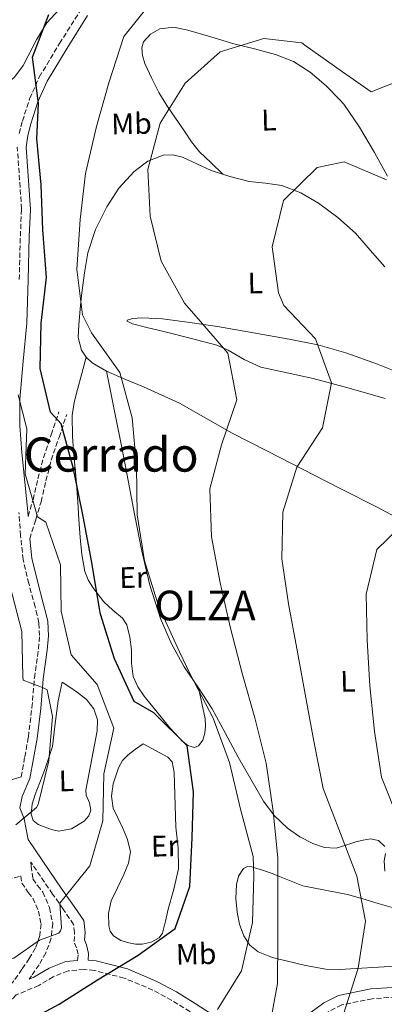
# Model space of a CAD drawing. Units: metres. Extents: x 597020 to 600457, y 4742996 to 4745357.
# Drawn here: x 599806 to 599929, y 4744480 to 4744812 of the extents above; entities that cross this region are included whole.
import ezdxf
from ezdxf.enums import TextEntityAlignment as Align

# ---------------------------------------------------------------- set-up
doc = ezdxf.new("R2010")
doc.units = ezdxf.units.M
doc.header["$MEASUREMENT"] = 0
doc.linetypes.add('DGN Style 3', pattern=[2.435890702152634, 1.739921930109024, -0.6959687720436097])
for name, color, linetype, lineweight in [('Camino', 7, 'DGN Style 3', 0), ('Curva de nivel directora', 30, 'Continuous', 30), ('Curva de nivel intermedia', 30, 'Continuous', 0), ('Etiqueta de uso rústico', 92, 'Continuous', 0), ('Línea de cambio de uso (parcela vista)', 92, 'Continuous', 0), ('Margen derecho', 7, 'Continuous', 0), ('Texto de Concejo', 7, 'Continuous', 0), ('Texto de Área (paraje) menor', 7, 'Continuous', 0)]:
    doc.layers.add(name, color=color, linetype=linetype, lineweight=lineweight)
doc.styles.add('Style-Arial', font='arial.ttf')

msp = doc.modelspace()

# ---------------------------------------------------------------- linework, layer by layer
at = {"layer": 'Camino', "color": 7, "linetype": 'DGN Style 3', "lineweight": 0}
for points in [[(599806.1299999979, 4744773.350000001, 474.8699999999955), (599807.2600000012, 4744777.540000001, 474.7599999999949), (599809.6799999997, 4744785.12, 474.7700000000041), (599812.9400000008, 4744792.4, 474.7599999999949), (599819.7699999993, 4744803.699999999, 474.2500000000002), (599826.6900000017, 4744814.7, 473.7500000000001)], [(599806.1700000004, 4744724.230000001, 475.8000000000029), (599806.5599999971, 4744738.82, 475.1699999999983), (599806.9599999995, 4744747.970000002, 474.9600000000065), (599805.5300000011, 4744768.780000002, 474.9600000000065)], [(599809.1700000024, 4744644.42, 478.8500000000058), (599810.8299999986, 4744650.12, 477.9100000000037), (599812.4800000003, 4744657.100000001, 477.1499999999942), (599814.3099999987, 4744664.210000004, 476.3899999999995), (599816.9400000017, 4744671.970000001, 475.0700000000069), (599819.53, 4744679.62, 473.759999999995)], [(599809.730000001, 4744636.95, 479.6999999999971), (599811.7899999997, 4744643.41, 478.8899999999995), (599813.5399999976, 4744649.4, 477.9100000000037), (599815.1900000017, 4744656.430000001, 477.1499999999942), (599816.9899999987, 4744663.41, 476.3899999999995), (599819.5900000005, 4744671.07, 475.0700000000069), (599822.1799999988, 4744678.730000001, 473.759999999995)], [(599806.8200000008, 4744556.75, 486.1499999999942), (599808.039999999, 4744563.490000002, 485.8999999999942), (599809.2500000005, 4744570.140000001, 485.6399999999995), (599810.4599999997, 4744580.010000001, 484.3600000000006), (599811.2699999989, 4744590.060000001, 482.8600000000006), (599812.6299999978, 4744599.760000001, 482.550000000003), (599813.0300000003, 4744604.320000002, 482.4499999999971), (599812.8200000002, 4744608.619999999, 482.1499999999942), (599812.2500000001, 4744611.200000001, 481.8200000000071), (599811.4999999991, 4744614.02, 481.4900000000052), (599809.3899999991, 4744621.86, 480.6900000000023), (599807.5000000005, 4744629.890000002, 480.0800000000019), (599806.6199999996, 4744637.910000001, 479.8500000000058), (599806.0699999998, 4744645.800000002, 479.8200000000071)], [(599825.8400000001, 4744494.940000001, 476.3200000000071), (599826.0199999989, 4744496.980000001, 476.229999999996), (599825.4899999968, 4744499.140000002, 476.4900000000051), (599824.6499999987, 4744501.25, 476.9400000000023), (599824.8299999975, 4744504.25, 477.2899999999936), (599824.4999999988, 4744507.060000001, 477.6499999999943), (599820.9800000007, 4744512.2, 478.520000000004), (599817.4200000024, 4744517.27, 479.6699999999983), (599813.3399999987, 4744523.240000002, 481.3399999999967), (599810.0700000008, 4744528.050000002, 482.9600000000065), (599810.1900000015, 4744526.7, 482.6999999999971), (599810.7600000014, 4744522.41, 481.949999999997), (599812.3099999982, 4744520.15, 481.7200000000012), (599814.159999999, 4744517.940000001, 481.4900000000052), (599816.3899999997, 4744512.700000001, 480.9100000000035), (599817.4600000003, 4744507.390000002, 480.3300000000018), (599816.9599999996, 4744502.390000002, 479.8200000000071), (599815.1700000014, 4744497.460000002, 479.320000000007), (599812.859999998, 4744493.470000002, 478.3899999999995), (599810.300000001, 4744489.75, 477.6499999999943), (599809.5399999989, 4744488.65, 477.8099999999978)], [(599777.5100000009, 4744513.500000001, 486.3999999999943), (599779.6299999978, 4744514.810000001, 486.3800000000046), (599781.7499999988, 4744516.130000002, 486.350000000006), (599787.2499999995, 4744518.32, 485.8999999999942), (599793.0599999988, 4744519.699999999, 484.9900000000052), (599799.7199999974, 4744521.51, 483.8500000000059), (599806.7100000014, 4744523.350000001, 482.2799999999989), (599807.030000001, 4744520.980000002, 481.949999999997), (599809.2100000002, 4744517.800000002, 481.7200000000012), (599810.8099999984, 4744515.880000002, 481.4900000000052), (599812.6599999992, 4744511.540000001, 480.9100000000035), (599813.5300000008, 4744507.190000001, 480.3300000000018), (599813.1399999997, 4744503.26, 479.8200000000071), (599811.6399999999, 4744499.110000002, 479.320000000007), (599809.5700000002, 4744495.550000001, 478.3899999999995), (599807.1000000002, 4744491.960000001, 477.6499999999943), (599804.370000001, 4744488.02, 477.6699999999984), (599800.5500000011, 4744483.260000002, 477.8500000000058), (599799.2300000002, 4744483.010000001, 477.9700000000012)], [(599863.7600000021, 4744477.650000001, 468.3899999999995), (599857.5799999973, 4744481.470000001, 470.7200000000012), (599851.1700000013, 4744484.939999999, 472.7899999999936), (599841.5599999977, 4744488.960000001, 474.1100000000008), (599831.5199999996, 4744491.540000003, 475.4199999999983), (599828.0100000004, 4744491.890000002, 475.8999999999943), (599822.6200000013, 4744491.359999999, 476.6499999999943), (599817.649999998, 4744489.420000002, 477.1900000000023), (599812.7899999988, 4744486.520000001, 477.570000000007), (599805.1600000003, 4744483.270000001, 477.7799999999989), (599803.6700000014, 4744481.730000001, 477.8500000000058), (599802.4299999988, 4744480.4, 477.9700000000012), (599796.4299999995, 4744478.86, 478.1499999999942)], [(599935.5199999983, 4744482.720000001, 456.0899999999965), (599925.0899999987, 4744482.029999999, 457.729999999996), (599914.829999997, 4744479.930000001, 459.529999999999), (599910.530000001, 4744477.750000002, 460.550000000003), (599906.6000000016, 4744474.92, 461.449999999997), (599902.4699999987, 4744471.170000001, 462.0899999999966), (599898.1799999994, 4744467.619999999, 462.6699999999983), (599895.4899999984, 4744466.570000002, 462.9100000000037), (599891.0300000013, 4744466.260000001, 463.2400000000054), (599886.7899999989, 4744467.34, 463.8300000000017), (599884.1099999989, 4744468.540000003, 464.4100000000035), (599881.3399999995, 4744469.210000001, 466.1799999999932), (599884.8999999979, 4744465.970000003, 465.5000000000001), (599890.2699999991, 4744459.850000001, 463.3999999999943), (599895.2100000011, 4744453.9, 461.449999999997), (599903.8000000009, 4744444.180000002, 459.5000000000001), (599912.7100000003, 4744434.560000001, 457.9100000000035), (599920.9600000003, 4744427.350000001, 456.7599999999947), (599929.8399999985, 4744420.92, 455.6799999999931)]]:
    msp.add_polyline3d(points, dxfattribs=at)
at = {"layer": 'Curva de nivel directora', "color": 30, "linetype": 'Continuous', "lineweight": 30, "elevation": 475, "flags": 128}
msp.add_lwpolyline([(599806.4699999999, 4744473.08), (599819.690000001, 4744480.220000002), (599832.5399999989, 4744488.4), (599846.2200000003, 4744496.630000002), (599858.6900000004, 4744505.670000001), (599863.6500000004, 4744519.84), (599864.3900000001, 4744536.220000002), (599864.8999999998, 4744551.74), (599862.7199999982, 4744567.210000004), (599851.5299999989, 4744578.320000002), (599844.9299999984, 4744582.060000001), (599838.319999999, 4744596.480000002), (599833.5999999985, 4744611.529999999), (599833.2199999985, 4744613.34), (599830.6500000001, 4744628.95), (599827.6699999984, 4744644.410000001), (599824.4599999987, 4744660.439999999), (599820.29, 4744675.680000002), (599816.7000000003, 4744679.590000001), (599813.1799999999, 4744694.28), (599813.5800000001, 4744709.510000001), (599815.3599999992, 4744724.910000001), (599814.0899999996, 4744740.939999999), (599813.5499999988, 4744756.070000002), (599812.1499999994, 4744771.57), (599812.6799999992, 4744783.45), (599810.6599999986, 4744799.07), (599816.1100000002, 4744813.430000001)], dxfattribs=at)
at = {"layer": 'Curva de nivel intermedia', "color": 30, "linetype": 'Continuous', "lineweight": 0, "flags": 128}
for points, elevation in [([(599826.7400000008, 4744744.42), (599828.490000001, 4744759.939999999), (599832.2300000003, 4744775.76), (599836.3699999999, 4744790.519999999), (599841.4700000006, 4744806.079999999), (599851.0300000005, 4744818.109999999)], 470), ([(599890.4400000012, 4744472.390000001), (599893.1799999992, 4744487.159999999), (599893.2900000011, 4744502.260000001), (599893.3, 4744517.84), (599893.3100000012, 4744529.189999999), (599893.2500000009, 4744529.390000001), (599891.7000000018, 4744545.220000001), (599889.3600000016, 4744561.32), (599885.5799999996, 4744576.569999999), (599881.3399999995, 4744591.17), (599877.2000000001, 4744607.27), (599873.8300000017, 4744622.039999999), (599870.9700000006, 4744637.599999999), (599870.4200000007, 4744653.740000002), (599874.2800000008, 4744668.550000001), (599879.5300000013, 4744683.720000002), (599876.4300000012, 4744699.37), (599866.440000002, 4744711.009999998), (599861.8399999999, 4744716.279999999), (599854.0200000012, 4744730.460000001), (599850.2999999997, 4744745.509999998), (599849.5199999996, 4744761.26), (599853.6900000003, 4744776.850000001), (599862.0499999999, 4744790.349999999), (599873.8700000017, 4744800.930000001), (599888.6100000006, 4744805.42), (599901.4100000014, 4744803.939999999), (599902.3500000002, 4744803.189999999), (599915.0999999997, 4744794.189999999), (599924.7700000014, 4744787.439999999), (599939.1900000006, 4744793.180000001)], 465.0000000000001), ([(599915.4000000014, 4744476.869999998), (599920.3500000001, 4744492.329999999), (599922.8700000015, 4744508.119999999), (599919.9299999999, 4744523.239999999), (599914.38, 4744537.659999999), (599908.610000001, 4744552.850000001), (599905.4500000004, 4744568.789999999), (599902.490000001, 4744584.59), (599899.6800000014, 4744599.949999999), (599896.8800000007, 4744615.019999999), (599894.6200000009, 4744630.109999998), (599894.9600000007, 4744645.890000001), (599899.7300000006, 4744661.01), (599908.3800000007, 4744674.230000001), (599911.3500000013, 4744689.390000001), (599905.9400000023, 4744704.260000001), (599895.3699999999, 4744715.499999999), (599893.5700000004, 4744719.720000001), (599891.3399999997, 4744735.249999999), (599895.22, 4744750.869999998), (599906.5999999993, 4744761.930000001), (599915.6699999997, 4744763.899999999), (599929.9000000011, 4744757.75)], 460), ([(599873.0200000001, 4744478.399999999), (599881.0500000012, 4744491.410000001), (599884.7200000014, 4744507.71), (599885.250000001, 4744523.439999999), (599884.9500000017, 4744529.939999999), (599880.6700000013, 4744545.8), (599877.0300000003, 4744561.529999998), (599871.5200000004, 4744576.49), (599863.8700000016, 4744591.100000001), (599860.1900000003, 4744598.869999999), (599853.0600000002, 4744614.319999998), (599848.3700000006, 4744629.449999999), (599845.940000001, 4744645.02), (599845.6400000014, 4744661.220000001), (599844.2100000009, 4744677.59), (599840.0500000012, 4744692.92), (599830.5499999995, 4744706.220000001), (599827.4400000004, 4744712.359999998), (599825.6000000008, 4744727.649999999), (599826.7400000008, 4744744.42)], 470), ([(599834.3600000005, 4744541.959999999), (599834.7000000002, 4744557.76), (599838.0300000006, 4744573.180000001), (599832.4500000017, 4744587.820000002), (599823.7099999998, 4744597.84), (599820.3600000015, 4744612.59), (599820.0500000009, 4744628.09), (599815.1100000012, 4744642.470000001), (599812.3700000008, 4744644.279999999), (599808.1500000008, 4744658.75), (599808.7499999999, 4744673.940000001), (599805.8700000008, 4744685.390000001)], 480.0000000000001), ([(599934.1800000014, 4744541.689999999), (599928.1799999999, 4744556.59), (599925.8600000021, 4744571.96), (599924.3100000009, 4744587.359999998), (599923.39, 4744602.819999998), (599923.0599999991, 4744618.239999999), (599926.6700000013, 4744633.28), (599937.5200000008, 4744643.84)], 455.0000000000001), ([(599804.9900000002, 4744540.63), (599811.9999999999, 4744546.390000001), (599812.5400000006, 4744547.369999998), (599816.1799999995, 4744562.119999998), (599817.4100000011, 4744577.099999999), (599815.5899999995, 4744586.029999998), (599814.6200000016, 4744586.609999999), (599807.5499999995, 4744589.249999999), (599807.3700000007, 4744590.53), (599807.0700000012, 4744605.640000001), (599802.9900000021, 4744621.34)], 485), ([(599763.8600000007, 4744475.489999999), (599775.7899999998, 4744484.619999998), (599789.8899999993, 4744490.529999998), (599804.350000001, 4744495.66), (599813.01, 4744501.749999999), (599819.5500000002, 4744504.100000001), (599820.0599999998, 4744504.929999999), (599820.4000000019, 4744505.939999999), (599819.9000000011, 4744514.199999998), (599829.9800000017, 4744526.730000001), (599834.3600000005, 4744541.959999999)], 480.0000000000001)]:
    msp.add_lwpolyline(points, dxfattribs=dict(at, elevation=elevation))
at = {"layer": 'Línea de cambio de uso (parcela vista)', "color": 92, "linetype": 'Continuous', "lineweight": 0, "extrusion": (0.02347999592069601, 0.1679092749187057, 0.9855227877567514), "elevation": 811226.5839754525, "flags": 128}
msp.add_lwpolyline([(63036.69400282285, -4712733.416677882), (63041.8030402956, -4712735.540032798), (63044.08235865726, -4712737.132548986)], dxfattribs=at)
at = {"layer": 'Línea de cambio de uso (parcela vista)', "color": 92, "linetype": 'Continuous', "lineweight": 0}
for points in [[(599821.2000000002, 4744816.9, 475.0099999999948), (599815.4699999997, 4744810.689999999, 475.8999999999942), (599812.1200000001, 4744805.16, 476.2299999999959), (599807.4699999997, 4744796.26, 476.6999999999971), (599804.6200000001, 4744792.33, 476.9400000000023), (599801, 4744789.230000001, 477.2100000000065), (599794.3600000005, 4744785.09, 477.679999999993), (599787.7199999997, 4744780.960000001, 478.1499999999942)], [(599874.7400000002, 4744759.689999999, 461.8600000000006), (599870.8499999996, 4744763.470000001, 462.5299999999989), (599866.9600000001, 4744767.25, 463.1900000000023), (599864.25, 4744770.609999999, 463.3899999999995), (599861.8399999999, 4744774.210000001, 463.5299999999989), (599858.8200000003, 4744778.51, 464.5899999999965), (599855.8600000005, 4744782.800000001, 465.5899999999965), (599853.25, 4744787.25, 465.9400000000023), (599850.8499999996, 4744791.92, 466.25), (599848.4699999997, 4744797.02, 466.5599999999977), (599847.6900000004, 4744799.65, 466.6900000000023), (599847.4600000001, 4744802.220000001, 466.7700000000041), (599848.0599999996, 4744804.24, 466.7400000000052), (599850.3899999997, 4744806.880000001, 466.5599999999977), (599853.5700000003, 4744808.640000001, 466.3999999999942), (599858.3099999996, 4744809.16, 466.3399999999965), (599862.9800000006, 4744808.210000001, 466.2299999999959), (599870.7000000002, 4744805.91, 465.6399999999995), (599878.4299999997, 4744803.65, 465), (599885.4800000006, 4744801.859999999, 464.6000000000058), (599892.54, 4744800.039999999, 464.2100000000065), (599898.6100000005, 4744797.66, 463.6699999999983), (599904.2300000006, 4744794.060000001, 463.0599999999977), (599909.5300000003, 4744789.430000001, 462.9799999999959), (599914.1900000004, 4744784.74, 462.8899999999995), (599915.5499999998, 4744783.289999999, 461.8300000000018), (599920.8300000001, 4744775.51, 461.1100000000006), (599925.8499999996, 4744767.050000001, 460.3899999999995), (599930.2599999999, 4744759.07, 459.6399999999995)], [(599828.7300000006, 4744698.060000001, 470.6100000000006), (599827.1200000001, 4744700.460000001, 470.3399999999965), (599826.0800000001, 4744704.65, 469.9499999999971), (599826.25, 4744708.850000001, 469.6000000000058), (599826.7300000006, 4744714.310000001, 469.2700000000041), (599827.2999999998, 4744719.76, 468.9600000000065), (599828.1699999999, 4744726.480000001, 468.570000000007), (599829.2800000003, 4744733.17, 468.179999999993), (599831.8300000001, 4744741.100000001, 467.570000000007), (599835.6600000003, 4744748.66, 466.8999999999942), (599839.7599999999, 4744754.949999999, 466.4199999999983), (599844.9299999997, 4744760.600000001, 465.8699999999953), (599849.5499999998, 4744764.109999999, 465.1199999999953), (599854.6900000004, 4744766.119999999, 464.25), (599857.9400000004, 4744766.25, 463.8399999999965), (599861.1399999997, 4744765.460000001, 463.4400000000023), (599865.9600000001, 4744763.130000001, 462.9600000000065), (599870.8099999996, 4744760.91, 462.4799999999959), (599877.1600000003, 4744758.930000001, 461.4799999999959), (599883.5999999996, 4744757.27, 460.4600000000065), (599889.1399999997, 4744756.630000001, 459.7799999999989), (599894.6900000004, 4744755.9, 459.2100000000065), (599901.0700000003, 4744753.460000001, 458.6300000000047), (599907.04, 4744749.939999999, 458.0599999999977), (599913.5099999999, 4744745.15, 457.3999999999942), (599919.4900000002, 4744739.850000001, 456.7599999999948), (599924.3600000005, 4744734.15, 456.3899999999995), (599929.3399999999, 4744728.550000001, 456.1900000000023)], [(599937.5099999999, 4744691.480000001, 455.7299999999959), (599926.9199999999, 4744695.680000001, 456.9199999999983), (599916.2000000002, 4744699.529999999, 458.2299999999959), (599906.7400000002, 4744702.180000001, 459.4100000000035), (599897.1200000001, 4744704.17, 460.5899999999965), (599885.0499999998, 4744706.32, 462.0099999999948), (599872.9400000004, 4744708.359999999, 463.3899999999995), (599863.6699999999, 4744709.779999999, 464.3399999999965), (599854.4000000004, 4744711.029999999, 465.25), (599847.4800000006, 4744711.359999999, 466.679999999993), (599844.3899999997, 4744711.130000001, 467.4199999999983), (599842.54, 4744710.57, 467.6399999999995), (599842.4900000002, 4744710.15, 467.5399999999936), (599844.2999999998, 4744709.33, 467.3099999999977), (599849.5800000001, 4744708.01, 466.8500000000058), (599854.8399999999, 4744706.75, 466.3600000000006), (599863.8200000003, 4744704.449999999, 465.25), (599872.7599999999, 4744702.08, 464.1699999999983), (599876.5599999996, 4744700.480000001, 463.8500000000058), (599881.9800000006, 4744697.26, 463.6100000000006), (599887.6200000001, 4744694.699999999, 463.1900000000023), (599896.4100000003, 4744692.75, 461.8500000000058), (599905.2000000002, 4744690.850000001, 460.4900000000052), (599917.3399999999, 4744687.640000001, 459.1100000000006), (599929.4400000004, 4744684.189999999, 457.8899999999995)], [(599866.5300000003, 4744586.76, 467.6300000000047), (599867.6500000004, 4744581.51, 467.8099999999977), (599868.7699999996, 4744576.26, 467.9799999999959), (599868.9600000001, 4744573.869999999, 468.3899999999995), (599868.7199999997, 4744571.470000001, 468.9100000000035), (599867.9900000002, 4744569.119999999, 470.3099999999977), (599866.5199999996, 4744567.130000001, 471.7200000000012), (599865.2400000002, 4744566.630000001, 472.5), (599862.9900000002, 4744567.300000001, 473.8399999999965), (599861.3799999999, 4744568.550000001, 475), (599861.04, 4744568.810000001, 475.1199999999953), (599860.2999999998, 4744569.619999999, 475), (599856.9400000004, 4744573.289999999, 474.3500000000058), (599853.0599999996, 4744578.01, 473.5399999999936), (599848.2800000003, 4744583.939999999, 472.5399999999936), (599846.1600000003, 4744587.050000001, 472.7100000000065), (599844.5099999999, 4744590.5, 472.7899999999936), (599843.9600000001, 4744595, 472.820000000007), (599843.9500000002, 4744599.560000001, 472.8399999999965), (599843.4699999997, 4744603.779999999, 472.8899999999995), (599842.4299999997, 4744607.930000001, 472.9600000000065), (599840.9199999999, 4744610.199999999, 473.0399999999936), (599837.7100000001, 4744612.850000001, 473.25), (599834.6500000004, 4744615.65, 473.4799999999959), (599830.9299999997, 4744620.49, 474.0899999999965), (599829.3700000001, 4744623.07, 474.3899999999995), (599828.29, 4744625.890000001, 474.5), (599827.2300000006, 4744631.619999999, 474.3899999999995), (599826.6900000004, 4744637.390000001, 474.2799999999989), (599826.2999999998, 4744643.4, 474.179999999993), (599825.9000000004, 4744649.41, 474.0899999999965), (599825.3099999996, 4744656.74, 474.0500000000029), (599824.7100000001, 4744664.060000001, 473.9400000000023), (599824.1600000003, 4744671.230000001, 473.4400000000023), (599824.0300000003, 4744678.390000001, 472.7400000000052), (599824.6600000003, 4744682.82, 472.3399999999965), (599825.79, 4744687.17, 471.8999999999942), (599827.2599999999, 4744692.619999999, 471.25), (599828.7300000006, 4744698.060000001, 470.6100000000006)], [(599966.5199999996, 4744625.57, 449.4400000000023), (599961.7999999998, 4744627.640000001, 450.0200000000041), (599955.2000000002, 4744631.75, 451.2299999999959), (599948.6200000001, 4744635.850000001, 452.5099999999948), (599937.7000000002, 4744641.710000001, 454.5), (599926.7199999997, 4744647.51, 456.4700000000012), (599914.29, 4744653.890000001, 457.570000000007), (599901.8300000001, 4744660.25, 458.7899999999936), (599889.8600000005, 4744666.4, 461.2299999999959), (599877.9500000002, 4744672.529999999, 463.6999999999971), (599869.0599999996, 4744677.52, 465.4400000000023), (599860.2199999997, 4744682.640000001, 467.1699999999983), (599847.9900000002, 4744688.130000001, 469.8399999999965), (599841.7300000006, 4744690.630000001, 470.8899999999995), (599835.54, 4744693.41, 471.2400000000052)], [(599866.5300000003, 4744586.76, 467.6300000000047), (599861.75, 4744593.789999999, 468), (599857.3499999996, 4744601.730000001, 468.7200000000012), (599853.7599999999, 4744610.08, 469.3600000000006), (599850.1600000003, 4744621.279999999, 469.7100000000065), (599847.4299999997, 4744632.689999999, 470), (599845.1600000003, 4744644.59, 470.2700000000041), (599842.8899999997, 4744656.49, 470.5399999999936), (599840.7400000002, 4744667.65, 471.1199999999953), (599838.54, 4744678.810000001, 471.4700000000012), (599837.04, 4744686.109999999, 471.3500000000058), (599835.54, 4744693.41, 471.2400000000052)], [(599819.4199999999, 4744538.480000001, 483.8699999999953), (599817.0099999999, 4744538.949999999, 484.0200000000041), (599814.5999999996, 4744539.850000001, 484.179999999993), (599812.5700000003, 4744540.689999999, 484.2799999999989), (599810.9199999999, 4744542.07, 484.3500000000058), (599810.1500000004, 4744544.16, 484.3699999999953), (599810.5, 4744547.529999999, 484.3699999999953), (599811.5300000003, 4744550.82, 484.3500000000058), (599814.7100000001, 4744558.82, 484.25), (599817.3899999997, 4744566.960000001, 484.0099999999948), (599818.2999999998, 4744574.66, 483.320000000007), (599819.3200000003, 4744582.350000001, 482.6199999999953), (599819.9900000002, 4744585.5, 482.4900000000052), (599820.6500000004, 4744588.65, 482.3500000000058), (599823.25, 4744586.9, 482.4100000000035), (599825.8499999996, 4744585.15, 482.4600000000065), (599828.8200000003, 4744582.82, 482.4600000000065), (599831.2599999999, 4744579.680000001, 482.4900000000052), (599832.5300000003, 4744575.980000001, 482.6000000000058), (599832.4299999997, 4744572.279999999, 482.7299999999959), (599831.5700000003, 4744567.560000001, 482.8899999999995), (599830.6900000004, 4744562.84, 483.0599999999977), (599829.6699999999, 4744557.539999999, 483.2400000000052), (599828.6399999997, 4744552.230000001, 483.3999999999942), (599828.7699999996, 4744550.539999999, 483.3600000000006), (599829.7999999998, 4744548.02, 483.1499999999942), (599830.29, 4744545.51, 483.1000000000058), (599829.5999999996, 4744543.57, 483.2200000000012), (599828.0800000001, 4744541.83, 483.3500000000058), (599823.79, 4744539.180000001, 483.6100000000006), (599819.4199999999, 4744538.480000001, 483.8699999999953)], [(599929.3799999999, 4744533.289999999, 455.4100000000035), (599927.2400000002, 4744535.279999999, 455.6600000000035), (599924.54, 4744535.810000001, 456.1199999999953), (599922.0599999996, 4744535.439999999, 456.5299999999989), (599919.6100000005, 4744534.859999999, 456.9600000000065), (599916.2599999999, 4744533.720000001, 457.6699999999983), (599912.9100000003, 4744532.720000001, 458.4700000000012), (599909.0099999999, 4744532.930000001, 459.7700000000041), (599905.1100000005, 4744534.34, 460.9799999999959), (599900.6699999999, 4744536.539999999, 461.5599999999977), (599896.5800000001, 4744539.4, 462.0800000000018), (599892.0599999996, 4744543.720000001, 463.1100000000006), (599888.4299999997, 4744548.600000001, 464.1199999999953), (599884.1600000003, 4744555.960000001, 465.2700000000041), (599879.9900000002, 4744563.4, 466.1399999999995), (599875.5899999999, 4744571.550000001, 466.7700000000041), (599871.1699999999, 4744579.67, 467.2700000000041), (599866.5300000003, 4744586.76, 467.6300000000047)], [(599845.3399999999, 4744500.4, 476.2799999999989), (599843.1100000005, 4744500.810000001, 476.4499999999971), (599840.4199999999, 4744501.59, 476.7799999999989), (599837.9400000004, 4744503.15, 477.0599999999977), (599836.8200000003, 4744504.779999999, 477.0800000000018), (599836.3700000001, 4744506.58, 477.0899999999965), (599836.2599999999, 4744510.84, 477.179999999993), (599837.1500000004, 4744515.01, 477.2799999999989), (599839.2400000002, 4744519.41, 477.3999999999942), (599841.3799999999, 4744523.850000001, 477.5099999999948), (599842.9400000004, 4744527.67, 477.5099999999948), (599843.6699999999, 4744531.5, 477.4799999999959), (599842.7000000002, 4744535.59, 477.4900000000052), (599840.9900000002, 4744539.680000001, 477.5), (599839.3899999997, 4744542.949999999, 477.4700000000012), (599837.8600000005, 4744546.199999999, 477.4400000000023), (599837.2199999997, 4744550.279999999, 477.4400000000023), (599837.8200000003, 4744554.439999999, 477.4400000000023), (599839.6200000001, 4744559.810000001, 477.3999999999942), (599840.9900000002, 4744562.210000001, 477.2400000000052), (599842.8600000005, 4744564.130000001, 476.8999999999942), (599845.3700000001, 4744566.01, 476.3800000000047), (599847.8799999999, 4744567.880000001, 475.8600000000006), (599852.0599999996, 4744565.600000001, 475.9600000000065), (599856.2400000002, 4744563.310000001, 476.0599999999977), (599857.6900000004, 4744561.74, 476.0800000000018), (599858.3899999997, 4744558.210000001, 476.0500000000029), (599858.4400000004, 4744554.460000001, 476.0299999999989), (599858.7000000002, 4744547.119999999, 476.0599999999977), (599858.9699999997, 4744539.789999999, 476.1000000000058), (599859.7000000002, 4744532.779999999, 476.0899999999965), (599859.8099999996, 4744525.789999999, 476.0800000000018), (599858.2699999996, 4744518.949999999, 476.0299999999989), (599856.3499999996, 4744512.189999999, 475.9600000000065), (599855.4400000004, 4744508.119999999, 475.820000000007), (599854.4100000003, 4744504.060000001, 475.7200000000012), (599853.3600000005, 4744502.480000001, 475.7799999999989), (599850.6399999997, 4744501.060000001, 475.929999999993), (599847.5700000003, 4744500.42, 476.1300000000047), (599845.3399999999, 4744500.4, 476.2799999999989)], [(599929.3799999999, 4744524.960000001, 455.6600000000035), (599929.1699999999, 4744528.5, 455.5599999999977), (599929.5700000003, 4744530.890000001, 455.4700000000012)], [(599932.7699999996, 4744492.970000001, 458.3500000000058), (599914.0800000001, 4744491.84, 461.8600000000006), (599909.4800000006, 4744492, 462.5800000000018), (599902.5899999999, 4744493.25, 463.570000000007), (599895.7000000002, 4744494.850000001, 464.6100000000006), (599893.2400000002, 4744495.470000001, 465), (599891.1399999997, 4744495.99, 465.5599999999977), (599886.7199999997, 4744497.76, 467.8500000000058), (599883.8300000001, 4744500.07, 469.6199999999953), (599883.2199999997, 4744501.029999999, 470), (599881.7999999998, 4744503.25, 470.6699999999983), (599880.4100000003, 4744507.130000001, 471.4700000000012), (599879.6299999999, 4744511.109999999, 471.9600000000065), (599879.2000000002, 4744515.800000001, 472.179999999993), (599879.4000000004, 4744520.51, 471.9700000000012), (599880.0599999996, 4744523.310000001, 471.6100000000006), (599881.7400000002, 4744525.84, 471.0200000000041), (599883.0899999999, 4744526.550000001, 470.6300000000047), (599884.5300000003, 4744526.41, 470.1999999999971), (599885.1200000001, 4744526.230000001, 470), (599888.1200000001, 4744525.34, 468.2899999999936), (599891.6799999997, 4744524.109999999, 465.7400000000052), (599893.2999999998, 4744523.42, 465), (599896.6600000003, 4744522.01, 463.9400000000023), (599901.6699999999, 4744520.07, 462.3800000000047), (599909.2100000001, 4744518.57, 460.8500000000058), (599916.75, 4744517.140000001, 459.3300000000018), (599921.9000000004, 4744515.619999999, 457.9400000000023), (599927.0499999998, 4744514.100000001, 456.5399999999936), (599931.8499999996, 4744512.730000001, 455.6699999999983)]]:
    msp.add_polyline3d(points, dxfattribs=at)
at = {"layer": 'Margen derecho', "color": 7, "linetype": 'Continuous', "lineweight": 0, "extrusion": (0.1049136024319874, 0.03109588749409943, 0.9939950612582023), "elevation": 210947.3278558754, "flags": 128}
msp.add_lwpolyline([(4378499.098850776, -1911754.175573867), (4378499.098850776, -1911762.034842283)], dxfattribs=at)
at = {"layer": 'Margen derecho', "color": 7, "linetype": 'Continuous', "lineweight": 0}
for points in [[(599829.2300000008, 4744813.109999999, 473.7500000000001), (599822.3199999996, 4744802.130000002, 474.2500000000002), (599815.6000000006, 4744791.01, 474.7599999999949), (599812.4800000003, 4744784.050000002, 474.7700000000041), (599810.129999999, 4744776.689999999, 474.7599999999949), (599809.0699999994, 4744772.76, 474.8699999999955), (599808.5500000009, 4744768.810000001, 474.9600000000065), (599809.949999998, 4744747.830000001, 474.9600000000065), (599809.55, 4744738.710000001, 475.1699999999983), (599809.1599999989, 4744724.140000002, 475.8000000000029), (599808.7499999999, 4744709.58, 476.7400000000054), (599807.5199999983, 4744696.760000002, 478.1499999999942), (599806.3500000016, 4744683.960000004, 479.4700000000013), (599806.4299999997, 4744674.980000001, 479.8200000000071), (599807.0500000011, 4744666.000000001, 479.9199999999983), (599808.0500000002, 4744656.029999999, 479.8699999999955), (599809.0599999982, 4744646.060000001, 479.8200000000071), (599809.1700000024, 4744644.42, 478.8500000000058)], [(599871.1900000018, 4744476.680000001, 470.0000000000001), (599865.4999999988, 4744480.390000002, 470.6199999999953), (599859.2100000012, 4744484.28, 470.7200000000012), (599852.5799999973, 4744487.87, 472.7899999999936), (599842.6000000016, 4744492.040000001, 474.1100000000008), (599832.0899999995, 4744494.740000002, 475.4199999999983), (599829.3700000015, 4744495.01, 475.7400000000054), (599829.5599999971, 4744497.250000001, 476.229999999996), (599828.8299999984, 4744500.210000001, 476.4900000000051), (599828.1999999981, 4744501.810000001, 476.9400000000023), (599828.3500000001, 4744504.340000002, 477.2899999999936), (599827.8899999997, 4744508.330000001, 477.6499999999943), (599823.8599999996, 4744514.200000001, 478.520000000004), (599820.3000000012, 4744519.260000001, 479.6699999999983), (599816.2399999977, 4744525.220000003, 481.3399999999967), (599809.140000001, 4744535.650000001, 482.9600000000065), (599808.98, 4744536.790000002, 484.1999999999971), (599807.8400000001, 4744542.560000001, 484.7799999999989), (599806.3700000015, 4744546.350000001, 485.2899999999936), (599807.1299999993, 4744550.070000002, 486.2500000000001), (599809.7600000001, 4744556.210000001, 486.1499999999942), (599810.9899999973, 4744562.95, 485.8999999999942), (599812.2099999998, 4744569.689999999, 485.6399999999995), (599813.4400000015, 4744579.7, 484.3600000000006), (599814.2500000006, 4744589.740000002, 482.8600000000006), (599815.6000000006, 4744599.420000002, 482.550000000003), (599816.0299999998, 4744604.260000001, 482.4499999999971), (599815.7999999997, 4744609.010000001, 482.1499999999942), (599815.1600000003, 4744611.910000003, 481.8200000000071), (599814.3899999993, 4744614.800000002, 481.4900000000052), (599812.2999999992, 4744622.590000002, 480.6900000000023), (599810.4599999997, 4744630.400000001, 480.0800000000019), (599809.730000001, 4744636.95, 479.6999999999971)], [(599809.5399999989, 4744488.65, 477.8099999999978), (599811.1200000013, 4744489.300000001, 477.570000000007), (599816.2199999975, 4744492.350000001, 477.1900000000023), (599821.8599999992, 4744494.550000001, 476.6499999999943), (599825.8400000001, 4744494.940000001, 476.3200000000071)], [(599935.3700000006, 4744486.070000002, 456.0899999999965), (599924.6399999994, 4744485.36, 457.729999999996), (599913.7199999985, 4744483.12, 459.529999999999), (599908.7800000008, 4744480.619999999, 460.550000000003), (599904.4899999971, 4744477.52, 461.449999999997)]]:
    msp.add_polyline3d(points, dxfattribs=at)

# ---------------------------------------------------------------- texts
at = {"layer": 'Etiqueta de uso rústico', "color": 92, "linetype": 'Continuous', "lineweight": 0, "style": 'Style-Arial'}
for s, p in [('Mb', (599843.991558629, 4744776.705996582, 467.6300000000047)), ('L', (599890.2837891134, 4744777.920643244, 462.1999999999971)), ('L', (599885.7037891113, 4744723.050643245, 461.3099999999977)), ('Er', (599844.5466877659, 4744623.902560142, 472.1300000000047)), ('L', (599916.8937891133, 4744588.920643244, 456.8600000000006)), ('L', (599822.0637891133, 4744555.400643246, 484.320000000007)), ('Er', (599855.1966877641, 4744533.462560144, 476.7400000000052)), ('Mb', (599865.7615586318, 4744497.095996582, 472.8300000000018))]:
    msp.add_text(s, height=7.000000000000002, rotation=1.41813, dxfattribs=at).set_placement(p, align=Align.MIDDLE_CENTER)
at = {"layer": 'Texto de Concejo', "color": 7, "linetype": 'Continuous', "lineweight": 0, "style": 'Style-Arial'}
msp.add_text('OLZA', height=10, dxfattribs=at).set_placement((599851.7899999992, 4744609.439999999, 470.01))
at = {"layer": 'Texto de Área (paraje) menor', "color": 7, "linetype": 'Continuous', "lineweight": 0, "style": 'Style-Arial'}
msp.add_text('El Cerrado', height=11.5, dxfattribs=at).set_placement((599828.5637363527, 4744665.280009999, 480), align=Align.MIDDLE_CENTER)

doc.saveas('drawing.dxf')
